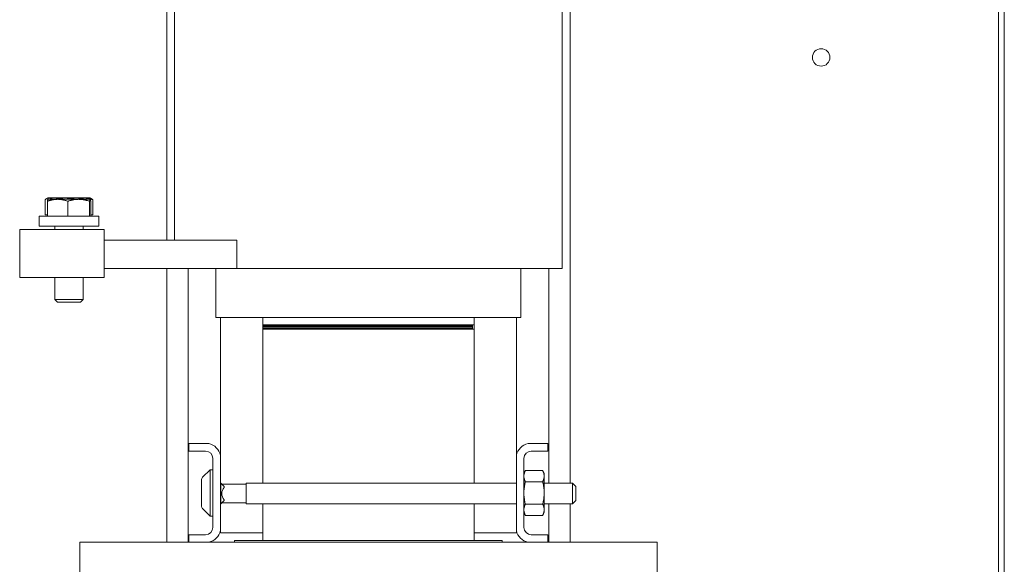
# Model space of a CAD drawing. Units: inches. Extents: x -58 to 287, y 46 to 226.
# Drawn here: x 194 to 211, y 126 to 135 of the extents above; entities that cross this region are included whole.
import ezdxf

# ---------------------------------------------------------------- set-up
doc = ezdxf.new("R2010")
doc.units = ezdxf.units.IN
doc.header["$MEASUREMENT"] = 0

msp = doc.modelspace()

# ---------------------------------------------------------------- linework, layer by layer
at = {"color": 7, "lineweight": 0}
for p, q in [((210.927, 170.677), (210.927, 112.192)), ((210.927, 170.677), (210.927, 112.192)), ((203.328, 127.132), (203.328, 140.735)), ((211.032, 110.837), (211.032, 139.127)), ((196.312, 136.945), (196.312, 131.445)), ((203.186, 136.945), (203.186, 130.945)), ((196.176, 131.445), (196.176, 136.445)), ((194.013, 131.897), (194.013, 132.161)), ((194.062, 132.195), (194.041, 132.182)), ((194.053, 131.872), (194.053, 132.136)), ((194.082, 132.195), (194.062, 132.195)), ((194.235, 132.17), (194.062, 132.17)), ((194.062, 132.17), (194.062, 132.169)), ((194.365, 132.195), (194.082, 132.195)), ((194.609, 132.17), (194.235, 132.17)), ((194.72, 132.195), (194.365, 132.195)), ((194.417, 131.872), (194.417, 132.136)), ((194.812, 132.17), (194.609, 132.17)), ((194.812, 132.195), (194.72, 132.195)), ((194.802, 131.872), (194.802, 132.136)), ((194.812, 132.195), (194.834, 132.182)), ((194.812, 132.17), (194.812, 132.17)), ((194.812, 132.17), (194.813, 132.169)), ((194.822, 131.872), (194.822, 132.136)), ((194.862, 131.897), (194.862, 132.161)), ((194.053, 131.897), (194.013, 131.897)), ((194.862, 131.897), (194.822, 131.897)), ((193.906, 131.872), (194.969, 131.872)), ((193.906, 131.695), (193.906, 131.872)), ((194.969, 131.695), (194.969, 131.872)), ((195.062, 131.635), (193.562, 131.635)), ((193.562, 131.255), (193.562, 131.635)), ((193.906, 131.695), (194.969, 131.695)), ((194.187, 131.695), (194.187, 131.635)), ((194.687, 131.695), (194.687, 131.635)), ((195.062, 131.255), (195.062, 131.635)), ((197.414, 131.445), (195.062, 131.445)), ((197.414, 131.445), (197.414, 130.945)), ((193.562, 131.255), (193.562, 130.785)), ((195.062, 131.255), (195.062, 130.785)), ((197.414, 130.945), (195.062, 130.945)), ((196.176, 126.085), (196.176, 130.945)), ((196.551, 126.085), (196.551, 130.945)), ((197.044, 130.07), (197.044, 130.945)), ((197.414, 130.945), (197.751, 130.945)), ((197.874, 130.945), (197.751, 130.945)), ((197.874, 130.945), (201.624, 130.945)), ((201.747, 130.945), (201.624, 130.945)), ((201.747, 130.945), (202.497, 130.945)), ((202.454, 130.07), (202.454, 130.945)), ((203.186, 130.945), (202.497, 130.945)), ((202.953, 127.132), (202.953, 130.945)), ((195.062, 130.785), (193.562, 130.785)), ((194.187, 130.785), (194.187, 130.394)), ((194.687, 130.785), (194.687, 130.394)), ((194.187, 130.394), (194.687, 130.394)), ((194.235, 130.347), (194.187, 130.394)), ((194.64, 130.347), (194.235, 130.347)), ((194.64, 130.347), (194.687, 130.394)), ((197.112, 130.07), (197.044, 130.07)), ((197.112, 130.07), (197.862, 130.07)), ((197.124, 130.07), (197.124, 127.627)), ((197.874, 130.07), (197.862, 130.07)), ((197.874, 130.07), (197.874, 129.945)), ((197.874, 130.07), (201.624, 130.07)), ((201.624, 130.07), (201.624, 129.945)), ((201.637, 130.07), (201.624, 130.07)), ((201.637, 130.07), (202.387, 130.07)), ((202.374, 130.07), (202.374, 127.627)), ((202.454, 130.07), (202.387, 130.07)), ((197.874, 129.945), (197.874, 129.925)), ((197.874, 129.945), (201.594, 129.945)), ((197.874, 129.945), (201.624, 129.945)), ((197.874, 129.925), (197.874, 129.905)), ((197.874, 129.925), (201.594, 129.925)), ((197.874, 129.925), (201.594, 129.925)), ((197.874, 129.905), (197.874, 129.885)), ((197.874, 129.905), (201.594, 129.905)), ((197.874, 129.905), (201.594, 129.905)), ((197.874, 129.885), (201.594, 129.885)), ((197.874, 129.885), (197.874, 129.865)), ((197.874, 129.885), (201.594, 129.885)), ((197.874, 127.132), (197.874, 129.865)), ((197.874, 129.865), (201.624, 129.865)), ((197.874, 129.865), (201.594, 129.865)), ((201.594, 129.945), (201.594, 129.925)), ((201.594, 129.925), (201.594, 129.905)), ((201.594, 129.905), (201.594, 129.885)), ((201.594, 129.885), (201.594, 129.865)), ((201.624, 129.945), (201.624, 129.865)), ((201.624, 129.865), (201.624, 127.132)), ((196.564, 127.701), (196.564, 127.835)), ((196.564, 127.835), (196.917, 127.835)), ((202.582, 127.835), (202.934, 127.835)), ((202.934, 127.835), (202.934, 127.701)), ((196.86, 127.701), (196.564, 127.701)), ((196.99, 126.349), (196.99, 127.571)), ((197.124, 127.627), (197.124, 126.292)), ((202.374, 126.292), (202.374, 127.627)), ((202.508, 127.571), (202.508, 126.349)), ((202.934, 127.701), (202.638, 127.701)), ((196.808, 127.239), (196.94, 127.371)), ((196.94, 127.371), (196.94, 126.548)), ((196.99, 127.371), (196.94, 127.371)), ((202.508, 127.304), (202.533, 127.357)), ((202.533, 127.357), (202.843, 127.357)), ((202.867, 127.304), (202.843, 127.357)), ((196.79, 126.723), (196.79, 127.196)), ((202.867, 127.258), (202.867, 127.304)), ((202.867, 126.96), (202.867, 127.258)), ((197.124, 127.132), (197.13, 127.132)), ((197.19, 127.072), (197.13, 127.132)), ((197.13, 127.132), (197.13, 126.765)), ((197.582, 127.113), (197.149, 127.113)), ((197.19, 127.057), (197.19, 127.072)), ((197.582, 127.132), (197.582, 126.765)), ((197.582, 127.132), (202.374, 127.132)), ((202.533, 127.158), (202.843, 127.158)), ((202.867, 127.132), (203.372, 127.132)), ((203.372, 126.765), (203.372, 127.132)), ((203.432, 127.072), (203.372, 127.132)), ((203.432, 127.072), (203.432, 126.825)), ((197.19, 126.825), (197.19, 126.839)), ((202.867, 126.662), (202.867, 126.96)), ((196.808, 126.681), (196.94, 126.548)), ((197.124, 126.765), (197.13, 126.765)), ((197.19, 126.825), (197.13, 126.765)), ((197.582, 126.783), (197.149, 126.783)), ((197.582, 126.765), (202.374, 126.765)), ((197.874, 126.115), (197.874, 126.765)), ((201.624, 126.765), (201.624, 126.115)), ((202.533, 126.761), (202.843, 126.761)), ((202.867, 126.765), (203.372, 126.765)), ((202.867, 126.616), (202.867, 126.662)), ((202.953, 126.085), (202.953, 126.765)), ((203.328, 126.085), (203.328, 126.765)), ((203.432, 126.825), (203.372, 126.765)), ((196.99, 126.548), (196.94, 126.548)), ((202.508, 126.616), (202.533, 126.562)), ((202.533, 126.562), (202.843, 126.562)), ((202.867, 126.616), (202.843, 126.562)), ((196.564, 126.085), (196.564, 126.219)), ((196.564, 126.219), (196.86, 126.219)), ((197.124, 126.292), (197.124, 126.255)), ((197.124, 126.255), (197.874, 126.255)), ((201.624, 126.255), (202.374, 126.255)), ((202.374, 126.292), (202.374, 126.255)), ((202.638, 126.219), (202.934, 126.219)), ((202.934, 126.219), (202.934, 126.085)), ((194.629, 125.817), (194.629, 126.085)), ((196.564, 126.085), (194.629, 126.085)), ((196.917, 126.085), (196.564, 126.085)), ((197.374, 126.085), (196.917, 126.085)), ((197.874, 126.115), (197.374, 126.115)), ((197.374, 126.085), (197.374, 126.115)), ((197.374, 126.085), (202.124, 126.085)), ((201.624, 126.115), (197.874, 126.115)), ((202.124, 126.115), (201.624, 126.115)), ((202.124, 126.085), (202.124, 126.115)), ((202.582, 126.085), (202.124, 126.085)), ((202.934, 126.085), (202.582, 126.085)), ((204.874, 126.085), (202.934, 126.085)), ((204.874, 126.085), (204.874, 125.817)), ((194.629, 125.817), (194.629, 125.525)), ((204.874, 125.817), (204.874, 125.525))]:
    msp.add_line(p, q, dxfattribs=at)
at = {"color": 7, "lineweight": 0, "flags": 128}
for points in [[(194.082, 132.195), (194.08, 132.195), (194.077, 132.194), (194.074, 132.194), (194.071, 132.194), (194.069, 132.193), (194.066, 132.193), (194.063, 132.192), (194.06, 132.191), (194.057, 132.19), (194.054, 132.189), (194.052, 132.188), (194.049, 132.187), (194.046, 132.185), (194.043, 132.184), (194.04, 132.182), (194.037, 132.18), (194.034, 132.178), (194.031, 132.176), (194.028, 132.174), (194.025, 132.172), (194.022, 132.169), (194.019, 132.167), (194.016, 132.164), (194.013, 132.161)], [(194.235, 132.17), (194.227, 132.17), (194.22, 132.169), (194.213, 132.169), (194.206, 132.169), (194.198, 132.168), (194.191, 132.168), (194.184, 132.167), (194.176, 132.166), (194.169, 132.165), (194.162, 132.164), (194.154, 132.163), (194.147, 132.161), (194.139, 132.16), (194.132, 132.159), (194.124, 132.157), (194.117, 132.155), (194.109, 132.153), (194.101, 132.151), (194.093, 132.149), (194.085, 132.147), (194.077, 132.144), (194.069, 132.142), (194.061, 132.139), (194.053, 132.136)], [(194.053, 132.136), (194.053, 132.139), (194.053, 132.141), (194.054, 132.144), (194.054, 132.146), (194.055, 132.148), (194.055, 132.15), (194.055, 132.152), (194.056, 132.154), (194.056, 132.155), (194.057, 132.157), (194.057, 132.159), (194.057, 132.16), (194.058, 132.161), (194.058, 132.163), (194.059, 132.164), (194.059, 132.165), (194.059, 132.166), (194.06, 132.166), (194.06, 132.167), (194.06, 132.168), (194.061, 132.168), (194.061, 132.169), (194.062, 132.169), (194.062, 132.169)], [(194.142, 132.17), (194.14, 132.172), (194.137, 132.174), (194.134, 132.176), (194.132, 132.177), (194.129, 132.179), (194.127, 132.181), (194.124, 132.182), (194.122, 132.184), (194.119, 132.185), (194.117, 132.186), (194.114, 132.187), (194.112, 132.189), (194.109, 132.19), (194.107, 132.19), (194.104, 132.191), (194.102, 132.192), (194.099, 132.193), (194.097, 132.193), (194.095, 132.194), (194.092, 132.194), (194.09, 132.194), (194.087, 132.195), (194.085, 132.195), (194.082, 132.195)], [(194.365, 132.195), (194.357, 132.195), (194.35, 132.195), (194.343, 132.194), (194.335, 132.194), (194.328, 132.194), (194.32, 132.193), (194.313, 132.193), (194.306, 132.192), (194.298, 132.191), (194.291, 132.19), (194.284, 132.19), (194.276, 132.189), (194.269, 132.187), (194.261, 132.186), (194.254, 132.185), (194.246, 132.184), (194.238, 132.182), (194.231, 132.181), (194.223, 132.179), (194.215, 132.177), (194.207, 132.176), (194.199, 132.174), (194.191, 132.172), (194.183, 132.17)], [(194.417, 132.136), (194.408, 132.139), (194.4, 132.142), (194.392, 132.144), (194.384, 132.147), (194.376, 132.149), (194.368, 132.151), (194.36, 132.153), (194.353, 132.155), (194.345, 132.157), (194.337, 132.159), (194.33, 132.16), (194.322, 132.161), (194.315, 132.163), (194.308, 132.164), (194.3, 132.165), (194.293, 132.166), (194.286, 132.167), (194.278, 132.168), (194.271, 132.168), (194.264, 132.169), (194.257, 132.169), (194.249, 132.169), (194.242, 132.17), (194.235, 132.17)], [(194.547, 132.17), (194.538, 132.172), (194.53, 132.174), (194.522, 132.176), (194.514, 132.177), (194.507, 132.179), (194.499, 132.181), (194.491, 132.182), (194.483, 132.184), (194.476, 132.185), (194.468, 132.186), (194.461, 132.187), (194.453, 132.189), (194.446, 132.19), (194.438, 132.19), (194.431, 132.191), (194.424, 132.192), (194.416, 132.193), (194.409, 132.193), (194.402, 132.194), (194.394, 132.194), (194.387, 132.194), (194.379, 132.195), (194.372, 132.195), (194.365, 132.195)], [(194.609, 132.17), (194.602, 132.17), (194.594, 132.169), (194.586, 132.169), (194.578, 132.169), (194.571, 132.168), (194.563, 132.168), (194.555, 132.167), (194.548, 132.166), (194.54, 132.165), (194.532, 132.164), (194.524, 132.163), (194.517, 132.161), (194.509, 132.16), (194.501, 132.159), (194.493, 132.157), (194.485, 132.155), (194.476, 132.153), (194.468, 132.151), (194.46, 132.149), (194.451, 132.147), (194.443, 132.144), (194.434, 132.142), (194.426, 132.139), (194.417, 132.136)], [(194.72, 132.195), (194.715, 132.195), (194.71, 132.195), (194.705, 132.194), (194.7, 132.194), (194.695, 132.194), (194.69, 132.193), (194.685, 132.193), (194.68, 132.192), (194.675, 132.191), (194.67, 132.19), (194.665, 132.19), (194.66, 132.189), (194.655, 132.187), (194.65, 132.186), (194.645, 132.185), (194.64, 132.184), (194.635, 132.182), (194.63, 132.181), (194.624, 132.179), (194.619, 132.177), (194.614, 132.176), (194.608, 132.174), (194.603, 132.172), (194.598, 132.17)], [(194.802, 132.136), (194.793, 132.139), (194.784, 132.142), (194.775, 132.144), (194.767, 132.147), (194.759, 132.149), (194.75, 132.151), (194.742, 132.153), (194.734, 132.155), (194.726, 132.157), (194.718, 132.159), (194.71, 132.16), (194.702, 132.161), (194.694, 132.163), (194.686, 132.164), (194.679, 132.165), (194.671, 132.166), (194.663, 132.167), (194.655, 132.168), (194.648, 132.168), (194.64, 132.169), (194.632, 132.169), (194.625, 132.169), (194.617, 132.17), (194.609, 132.17)], [(194.862, 132.161), (194.856, 132.164), (194.849, 132.167), (194.843, 132.169), (194.836, 132.172), (194.83, 132.174), (194.824, 132.176), (194.818, 132.178), (194.812, 132.18), (194.806, 132.182), (194.8, 132.184), (194.794, 132.185), (194.788, 132.187), (194.783, 132.188), (194.777, 132.189), (194.771, 132.19), (194.765, 132.191), (194.76, 132.192), (194.754, 132.193), (194.748, 132.193), (194.742, 132.194), (194.737, 132.194), (194.731, 132.194), (194.725, 132.195), (194.72, 132.195)], [(194.812, 132.17), (194.812, 132.17), (194.811, 132.169), (194.811, 132.169), (194.81, 132.169), (194.81, 132.168), (194.81, 132.168), (194.809, 132.167), (194.809, 132.166), (194.808, 132.165), (194.808, 132.164), (194.807, 132.163), (194.807, 132.161), (194.807, 132.16), (194.806, 132.159), (194.806, 132.157), (194.805, 132.155), (194.805, 132.153), (194.804, 132.151), (194.804, 132.149), (194.804, 132.147), (194.803, 132.144), (194.803, 132.142), (194.802, 132.139), (194.802, 132.136)], [(194.822, 132.136), (194.822, 132.139), (194.821, 132.142), (194.821, 132.144), (194.82, 132.147), (194.82, 132.149), (194.82, 132.151), (194.819, 132.153), (194.819, 132.155), (194.818, 132.157), (194.818, 132.159), (194.817, 132.16), (194.817, 132.161), (194.817, 132.163), (194.816, 132.164), (194.816, 132.165), (194.815, 132.166), (194.815, 132.167), (194.814, 132.168), (194.814, 132.168), (194.814, 132.169), (194.813, 132.169), (194.813, 132.169), (194.812, 132.17), (194.812, 132.17)], [(194.834, 132.182), (194.835, 132.182), (194.836, 132.181), (194.837, 132.18), (194.838, 132.18), (194.839, 132.179), (194.84, 132.178), (194.842, 132.177), (194.843, 132.177), (194.844, 132.176), (194.845, 132.175), (194.846, 132.174), (194.848, 132.173), (194.849, 132.172), (194.85, 132.171), (194.851, 132.171), (194.852, 132.17), (194.854, 132.169), (194.855, 132.168), (194.856, 132.167), (194.857, 132.166), (194.858, 132.165), (194.86, 132.163), (194.861, 132.162), (194.862, 132.161)], [(202.533, 127.357), (202.531, 127.352), (202.529, 127.348), (202.527, 127.343), (202.525, 127.339), (202.524, 127.335), (202.522, 127.33), (202.521, 127.326), (202.519, 127.322), (202.518, 127.318), (202.517, 127.314), (202.516, 127.31), (202.515, 127.305), (202.514, 127.301), (202.513, 127.297), (202.512, 127.293), (202.511, 127.289), (202.51, 127.285), (202.51, 127.281), (202.509, 127.277), (202.509, 127.274), (202.509, 127.27), (202.509, 127.266), (202.508, 127.262), (202.508, 127.258)], [(202.867, 127.258), (202.867, 127.262), (202.867, 127.266), (202.867, 127.27), (202.867, 127.274), (202.866, 127.277), (202.866, 127.281), (202.865, 127.285), (202.865, 127.289), (202.864, 127.293), (202.863, 127.297), (202.862, 127.301), (202.861, 127.305), (202.86, 127.31), (202.859, 127.314), (202.858, 127.318), (202.857, 127.322), (202.855, 127.326), (202.854, 127.33), (202.852, 127.335), (202.85, 127.339), (202.849, 127.343), (202.847, 127.348), (202.845, 127.352), (202.843, 127.357)], [(202.508, 127.258), (202.508, 127.254), (202.509, 127.25), (202.509, 127.246), (202.509, 127.242), (202.509, 127.238), (202.51, 127.234), (202.51, 127.23), (202.511, 127.226), (202.512, 127.222), (202.513, 127.218), (202.514, 127.214), (202.515, 127.21), (202.516, 127.206), (202.517, 127.202), (202.518, 127.197), (202.519, 127.193), (202.521, 127.189), (202.522, 127.185), (202.524, 127.181), (202.525, 127.176), (202.527, 127.172), (202.529, 127.167), (202.531, 127.163), (202.533, 127.158)], [(202.843, 127.158), (202.845, 127.163), (202.847, 127.167), (202.849, 127.172), (202.85, 127.176), (202.852, 127.181), (202.854, 127.185), (202.855, 127.189), (202.857, 127.193), (202.858, 127.197), (202.859, 127.202), (202.86, 127.206), (202.861, 127.21), (202.862, 127.214), (202.863, 127.218), (202.864, 127.222), (202.865, 127.226), (202.865, 127.23), (202.866, 127.234), (202.866, 127.238), (202.867, 127.242), (202.867, 127.246), (202.867, 127.25), (202.867, 127.254), (202.867, 127.258)], [(202.533, 127.158), (202.531, 127.149), (202.529, 127.14), (202.527, 127.131), (202.525, 127.122), (202.524, 127.114), (202.522, 127.105), (202.521, 127.097), (202.519, 127.088), (202.518, 127.08), (202.517, 127.072), (202.516, 127.064), (202.515, 127.055), (202.514, 127.047), (202.513, 127.039), (202.512, 127.031), (202.511, 127.023), (202.51, 127.015), (202.51, 127.007), (202.509, 126.999), (202.509, 126.991), (202.509, 126.984), (202.509, 126.976), (202.508, 126.968), (202.508, 126.96)], [(202.867, 126.96), (202.867, 126.968), (202.867, 126.976), (202.867, 126.984), (202.867, 126.991), (202.866, 126.999), (202.866, 127.007), (202.865, 127.015), (202.865, 127.023), (202.864, 127.031), (202.863, 127.039), (202.862, 127.047), (202.861, 127.055), (202.86, 127.064), (202.859, 127.072), (202.858, 127.08), (202.857, 127.088), (202.855, 127.097), (202.854, 127.105), (202.852, 127.114), (202.85, 127.122), (202.849, 127.131), (202.847, 127.14), (202.845, 127.149), (202.843, 127.158)], [(202.508, 126.96), (202.508, 126.952), (202.509, 126.944), (202.509, 126.936), (202.509, 126.928), (202.509, 126.92), (202.51, 126.912), (202.51, 126.904), (202.511, 126.896), (202.512, 126.888), (202.513, 126.88), (202.514, 126.872), (202.515, 126.864), (202.516, 126.856), (202.517, 126.848), (202.518, 126.839), (202.519, 126.831), (202.521, 126.823), (202.522, 126.814), (202.524, 126.806), (202.525, 126.797), (202.527, 126.788), (202.529, 126.779), (202.531, 126.77), (202.533, 126.761)], [(202.843, 126.761), (202.845, 126.77), (202.847, 126.779), (202.849, 126.788), (202.85, 126.797), (202.852, 126.806), (202.854, 126.814), (202.855, 126.823), (202.857, 126.831), (202.858, 126.839), (202.859, 126.848), (202.86, 126.856), (202.861, 126.864), (202.862, 126.872), (202.863, 126.88), (202.864, 126.888), (202.865, 126.896), (202.865, 126.904), (202.866, 126.912), (202.866, 126.92), (202.867, 126.928), (202.867, 126.936), (202.867, 126.944), (202.867, 126.952), (202.867, 126.96)], [(202.533, 126.761), (202.531, 126.757), (202.529, 126.752), (202.527, 126.748), (202.525, 126.743), (202.524, 126.739), (202.522, 126.735), (202.521, 126.73), (202.519, 126.726), (202.518, 126.722), (202.517, 126.718), (202.516, 126.714), (202.515, 126.71), (202.514, 126.706), (202.513, 126.702), (202.512, 126.698), (202.511, 126.694), (202.51, 126.69), (202.51, 126.686), (202.509, 126.682), (202.509, 126.678), (202.509, 126.674), (202.509, 126.67), (202.508, 126.666), (202.508, 126.662)], [(202.508, 126.662), (202.508, 126.658), (202.509, 126.654), (202.509, 126.65), (202.509, 126.646), (202.509, 126.642), (202.51, 126.638), (202.51, 126.634), (202.511, 126.63), (202.512, 126.626), (202.513, 126.622), (202.514, 126.618), (202.515, 126.614), (202.516, 126.61), (202.517, 126.606), (202.518, 126.602), (202.519, 126.597), (202.521, 126.593), (202.522, 126.589), (202.524, 126.585), (202.525, 126.58), (202.527, 126.576), (202.529, 126.572), (202.531, 126.567), (202.533, 126.562)], [(202.867, 126.662), (202.867, 126.666), (202.867, 126.67), (202.867, 126.674), (202.867, 126.678), (202.866, 126.682), (202.866, 126.686), (202.865, 126.69), (202.865, 126.694), (202.864, 126.698), (202.863, 126.702), (202.862, 126.706), (202.861, 126.71), (202.86, 126.714), (202.859, 126.718), (202.858, 126.722), (202.857, 126.726), (202.855, 126.73), (202.854, 126.735), (202.852, 126.739), (202.85, 126.743), (202.849, 126.748), (202.847, 126.752), (202.845, 126.757), (202.843, 126.761)], [(202.843, 126.562), (202.845, 126.567), (202.847, 126.572), (202.849, 126.576), (202.85, 126.58), (202.852, 126.585), (202.854, 126.589), (202.855, 126.593), (202.857, 126.597), (202.858, 126.602), (202.859, 126.606), (202.86, 126.61), (202.861, 126.614), (202.862, 126.618), (202.863, 126.622), (202.864, 126.626), (202.865, 126.63), (202.865, 126.634), (202.866, 126.638), (202.866, 126.642), (202.867, 126.646), (202.867, 126.65), (202.867, 126.654), (202.867, 126.658), (202.867, 126.662)]]:
    msp.add_lwpolyline(points, dxfattribs=at)
at = {"color": 7, "lineweight": 0}
msp.add_circle((207.782, 134.687), 0.155, dxfattribs=at)
for centre, radius, start, end in [((196.86, 127.571), 0.27, 12.1015, 77.8985), ((202.638, 127.571), 0.27, 102.1015, 167.8985), ((196.86, 127.571), 0.13, 0, 90), ((202.638, 127.571), 0.13, 90, 180), ((196.85, 127.196), 0.06, 135, 180), ((197.314, 126.948), 0.165, 138.4593, 221.5407), ((196.85, 126.723), 0.06, 180, 225), ((196.86, 126.349), 0.13, 270, 0), ((202.638, 126.349), 0.13, 180, 270), ((196.86, 126.349), 0.27, 282.1015, 347.8985), ((202.638, 126.349), 0.27, 192.1015, 257.8985)]:
    msp.add_arc(centre, radius, start, end, dxfattribs=at)

doc.saveas('drawing.dxf')
